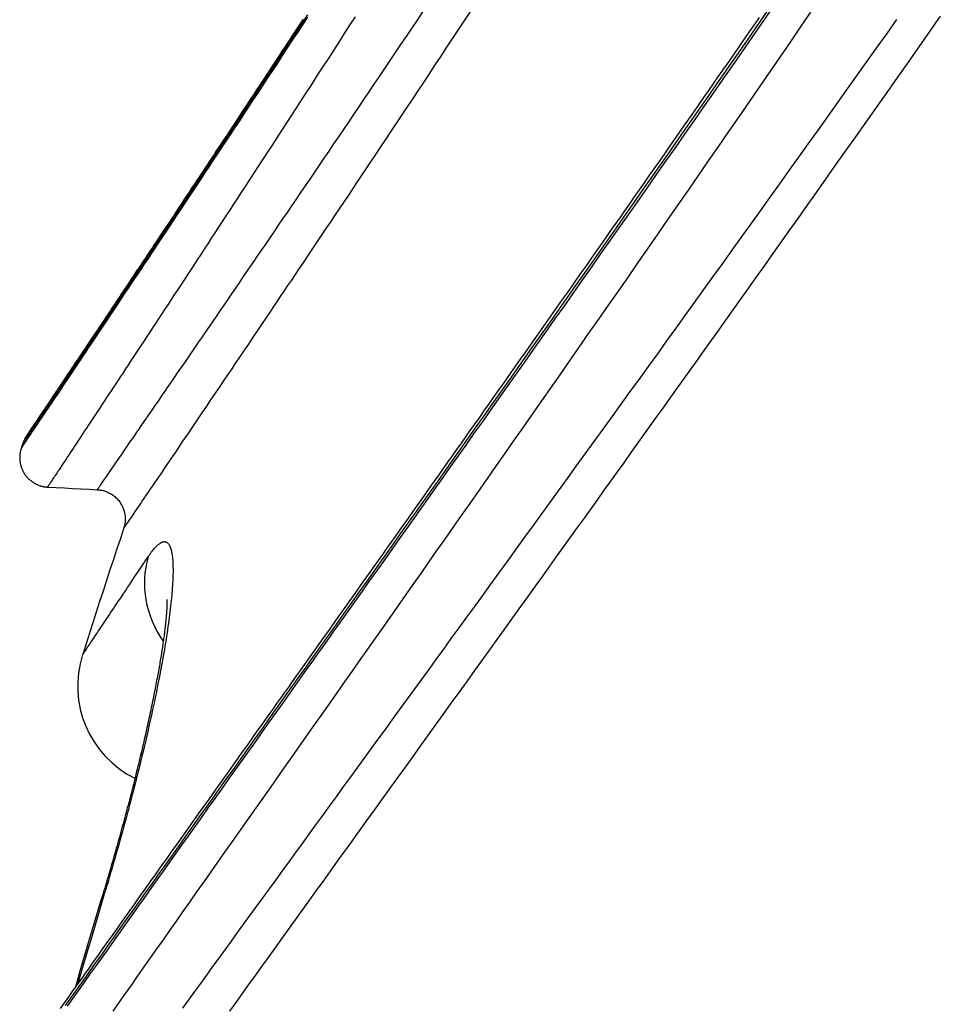
# Model space of a CAD drawing. Extents: x 16 to 252, y 17 to 324.
# Drawn here: x 49 to 52, y 119 to 122 of the extents above; entities that cross this region are included whole.
import ezdxf

# ---------------------------------------------------------------- set-up
doc = ezdxf.new("R2010")
doc.units = 0
doc.header["$MEASUREMENT"] = 0
doc.layers.add('SC-310', color=7, linetype='Continuous')

msp = doc.modelspace()

# ---------------------------------------------------------------- linework, layer by layer
at = {"layer": 'SC-310', "color": 0, "linetype": 'Continuous'}
for points in [[(51.6459, 121.9199), (51.6144, 121.8744), (51.5831, 121.8292), (51.552, 121.7844), (51.5213, 121.7402), (51.491, 121.6966), (51.4612, 121.6538), (51.4321, 121.612), (51.4036, 121.5711), (51.3757, 121.5311), (51.3484, 121.4921), (51.3218, 121.4539), (51.2958, 121.4167), (51.2704, 121.3804), (51.2456, 121.3449), (51.2214, 121.3104), (51.1978, 121.2767), (51.1748, 121.244), (51.1525, 121.212), (51.1307, 121.1809), (51.1093, 121.1504), (51.0881, 121.1203), (51.067, 121.0902), (51.0457, 121.06), (51.0242, 121.0294), (51.0022, 120.9981), (50.9797, 120.9661), (50.9568, 120.9335), (50.9333, 120.9002), (50.9094, 120.8663), (50.8851, 120.8317), (50.8603, 120.7965), (50.835, 120.7608), (50.8095, 120.7245), (50.7836, 120.6878), (50.7574, 120.6507), (50.731, 120.6133), (50.7043, 120.5757), (50.6776, 120.5379), (50.6509, 120.5001), (50.6243, 120.4624), (50.5977, 120.4249), (50.5715, 120.3878), (50.5455, 120.3511), (50.5198, 120.3149), (50.4945, 120.2791), (50.4695, 120.2438), (50.4448, 120.2089), (50.4204, 120.1745), (50.3963, 120.1405), (50.3725, 120.1069), (50.3489, 120.0736), (50.3255, 120.0407), (50.3023, 120.008), (50.2792, 119.9754), (50.2563, 119.9431), (50.2334, 119.9108), (50.2106, 119.8788), (50.1879, 119.8468), (50.1654, 119.815), (50.1429, 119.7834), (50.1205, 119.7519), (50.0983, 119.7206), (50.0762, 119.6894), (50.0541, 119.6585), (50.0323, 119.6277), (50.0105, 119.5971), (49.989, 119.5668), (49.9675, 119.5366), (49.9463, 119.5067), (49.9251, 119.477), (49.9041, 119.4474), (49.8833, 119.4181), (49.8626, 119.389), (49.8421, 119.3602), (49.8217, 119.3315), (49.8015, 119.303), (49.7814, 119.2748), (49.7615, 119.2467), (49.7417, 119.2189), (49.7221, 119.1913), (49.7026, 119.1638), (49.6832, 119.1366), (49.664, 119.1095), (49.6449, 119.0826), (49.6259, 119.0559), (49.6071, 119.0293), (49.5883, 119.0029), (49.5697, 118.9767), (49.5512, 118.9506), (49.5329, 118.9247), (49.5146, 118.899), (49.4965, 118.8735)], [(49.5038, 118.8718), (49.5213, 118.8963), (49.5388, 118.9211), (49.5566, 118.9461), (49.5744, 118.9712), (49.5924, 118.9966), (49.6105, 119.022), (49.6287, 119.0477), (49.647, 119.0735), (49.6654, 119.0995), (49.684, 119.1256), (49.7027, 119.1518), (49.7214, 119.1782), (49.7403, 119.2048), (49.7593, 119.2316), (49.7784, 119.2584), (49.7976, 119.2855), (49.817, 119.3127), (49.8365, 119.3402), (49.8561, 119.3678), (49.8758, 119.3955), (49.8957, 119.4235), (49.9157, 119.4516), (49.9358, 119.4799), (49.956, 119.5084), (49.9764, 119.537), (49.9969, 119.5658), (50.0175, 119.5948), (50.0382, 119.624), (50.0591, 119.6534), (50.0801, 119.6829), (50.1012, 119.7126), (50.1224, 119.7424), (50.1438, 119.7724), (50.1652, 119.8026), (50.1867, 119.8329), (50.2083, 119.8633), (50.23, 119.8939), (50.2519, 119.9245), (50.2737, 119.9554), (50.2957, 119.9863), (50.3178, 120.0174), (50.34, 120.0486), (50.3623, 120.08), (50.3847, 120.1116), (50.4073, 120.1434), (50.4301, 120.1756), (50.4531, 120.2081), (50.4764, 120.2409), (50.5, 120.2742), (50.5239, 120.3078), (50.548, 120.3418), (50.5724, 120.3762), (50.597, 120.411), (50.6219, 120.4462), (50.6472, 120.4818), (50.6726, 120.5178), (50.6984, 120.5543), (50.7245, 120.5911), (50.7508, 120.6283), (50.7774, 120.6659), (50.8043, 120.7039), (50.8313, 120.7423), (50.8586, 120.7809), (50.886, 120.8197), (50.9135, 120.8587), (50.9411, 120.8979), (50.9688, 120.9372), (50.9966, 120.9766), (51.0245, 121.0162), (51.0524, 121.0559), (51.0805, 121.0958), (51.1086, 121.1358), (51.1368, 121.1759), (51.165, 121.2162), (51.1934, 121.2566), (51.2218, 121.2972), (51.2504, 121.3379), (51.279, 121.3788), (51.3078, 121.4199), (51.3366, 121.4612), (51.3656, 121.5026), (51.3946, 121.5442), (51.4238, 121.586), (51.453, 121.6279), (51.4824, 121.6701), (51.5118, 121.7124), (51.5413, 121.7548), (51.5709, 121.7975), (51.6007, 121.8403), (51.6305, 121.8832), (51.6604, 121.9264)], [(49.5948, 120.4544), (49.5949, 120.4544), (49.5949, 120.4545), (49.5949, 120.4545), (49.595, 120.4546), (49.5951, 120.4547), (49.5952, 120.4549), (49.5953, 120.4551), (49.5956, 120.4555), (49.5959, 120.4559), (49.5963, 120.4565), (49.5968, 120.4573), (49.5974, 120.4582), (49.5982, 120.4594), (49.5992, 120.4608), (49.6003, 120.4624), (49.6016, 120.4642), (49.603, 120.4663), (49.6046, 120.4686), (49.6064, 120.4712), (49.6083, 120.474), (49.6104, 120.477), (49.6127, 120.4803), (49.6151, 120.4839), (49.6178, 120.4877), (49.6205, 120.4917), (49.6235, 120.496), (49.6266, 120.5006), (49.63, 120.5054), (49.6335, 120.5105), (49.6372, 120.5159), (49.6411, 120.5215), (49.6451, 120.5274), (49.6494, 120.5336), (49.6539, 120.5401), (49.6586, 120.5469), (49.6634, 120.554), (49.6685, 120.5614), (49.6738, 120.5691), (49.6793, 120.577), (49.685, 120.5853), (49.6908, 120.5938), (49.6969, 120.6026), (49.7031, 120.6116), (49.7095, 120.6209), (49.716, 120.6304), (49.7227, 120.6401), (49.7295, 120.65), (49.7364, 120.66), (49.7434, 120.6702), (49.7505, 120.6806), (49.7577, 120.691), (49.765, 120.7016), (49.7723, 120.7123), (49.7798, 120.7231), (49.7872, 120.734), (49.7948, 120.745), (49.8024, 120.756), (49.81, 120.7671), (49.8177, 120.7783), (49.8254, 120.7895), (49.8331, 120.8008), (49.8409, 120.8121), (49.8487, 120.8236), (49.8566, 120.8351), (49.8646, 120.8467), (49.8727, 120.8585), (49.8809, 120.8705), (49.8892, 120.8826), (49.8976, 120.8948), (49.9061, 120.9072), (49.9147, 120.9198), (49.9234, 120.9325), (49.9322, 120.9454), (49.9412, 120.9585), (49.9503, 120.9718), (49.9595, 120.9853), (49.9689, 120.9991), (49.9785, 121.0131), (49.9884, 121.0275), (49.9984, 121.0422), (50.0087, 121.0572), (50.0192, 121.0725), (50.0299, 121.0882), (50.0408, 121.1043), (50.052, 121.1207), (50.0635, 121.1374), (50.0751, 121.1545), (50.087, 121.172), (50.0992, 121.1898), (50.1116, 121.208), (50.1243, 121.2266), (50.1372, 121.2456), (50.1503, 121.2649), (50.1636, 121.2844), (50.1771, 121.3042), (50.1908, 121.3243), (50.2045, 121.3445), (50.2184, 121.365), (50.2325, 121.3856), (50.2466, 121.4065), (50.2609, 121.4276), (50.2753, 121.4488), (50.2899, 121.4703), (50.3046, 121.492), (50.3195, 121.514), (50.3345, 121.5361), (50.3496, 121.5585), (50.3649, 121.581), (50.3803, 121.6038), (50.3958, 121.6268), (50.4115, 121.65), (50.4273, 121.6735), (50.4433, 121.6971), (50.4593, 121.721), (50.4756, 121.745), (50.4919, 121.7693), (50.5084, 121.7938), (50.525, 121.8184), (50.5417, 121.8433), (50.5585, 121.8683), (50.5754, 121.8935), (50.5924, 121.9189)], [(51.78, 121.918), (51.7485, 121.8719), (51.7169, 121.8259), (51.6854, 121.78), (51.654, 121.7342), (51.6226, 121.6885), (51.5913, 121.643), (51.56, 121.5976), (51.5288, 121.5523), (51.4976, 121.5071), (51.4665, 121.462), (51.4355, 121.4171), (51.4045, 121.3723), (51.3737, 121.3277), (51.3429, 121.2832), (51.3121, 121.2389), (51.2815, 121.1947), (51.251, 121.1507), (51.2206, 121.1069), (51.1903, 121.0633), (51.1601, 121.0199), (51.13, 120.9767), (51.1, 120.9337), (51.0702, 120.8909), (51.0406, 120.8484), (51.0113, 120.8063), (50.9822, 120.7647), (50.9534, 120.7235), (50.925, 120.6828), (50.8969, 120.6426), (50.8692, 120.603), (50.8418, 120.5638), (50.8148, 120.5251), (50.788, 120.4869), (50.7616, 120.4492), (50.7355, 120.412), (50.7097, 120.3752), (50.6843, 120.3388), (50.6591, 120.303), (50.6343, 120.2676), (50.6098, 120.2326), (50.5855, 120.198), (50.5615, 120.1638), (50.5377, 120.1298), (50.514, 120.0961), (50.4905, 120.0626), (50.4671, 120.0293), (50.4437, 119.996), (50.4205, 119.9629), (50.3973, 119.93), (50.3743, 119.8972), (50.3513, 119.8645), (50.3284, 119.8319), (50.3049, 119.7985), (50.2804, 119.7637), (50.2543, 119.7265), (50.2259, 119.6861), (50.1947, 119.6418), (50.1604, 119.593), (50.1239, 119.5411), (50.0864, 119.4878), (50.0491, 119.4348), (50.0132, 119.3837), (49.9798, 119.3363), (49.9499, 119.2938), (49.9232, 119.2559), (49.8991, 119.2215), (49.8769, 119.19), (49.856, 119.1603), (49.8359, 119.1317), (49.816, 119.1033), (49.7962, 119.0752), (49.7765, 119.0472), (49.7569, 119.0194), (49.7375, 118.9917), (49.7182, 118.9643), (49.699, 118.937), (49.68, 118.9098), (49.661, 118.8829), (49.6422, 118.8561)], [(50.7378, 121.9209), (50.7195, 121.8931), (50.7012, 121.8654), (50.683, 121.8378), (50.6649, 121.8103), (50.6469, 121.7831), (50.629, 121.756), (50.6112, 121.7292), (50.5937, 121.7026), (50.5763, 121.6764), (50.5591, 121.6506), (50.5423, 121.6252), (50.5257, 121.6002), (50.5094, 121.5757), (50.4934, 121.5516), (50.4777, 121.528), (50.4622, 121.5048), (50.4471, 121.482), (50.4322, 121.4597), (50.4176, 121.4378), (50.4032, 121.4163), (50.3892, 121.3952), (50.3753, 121.3745), (50.3618, 121.3542), (50.3485, 121.3343), (50.3354, 121.3148), (50.3226, 121.2955), (50.3099, 121.2765), (50.2973, 121.2578), (50.2849, 121.2393), (50.2726, 121.2209), (50.2604, 121.2027), (50.2483, 121.1846), (50.2363, 121.1667), (50.2244, 121.149), (50.2126, 121.1314), (50.201, 121.114), (50.1894, 121.0968), (50.1779, 121.0797), (50.1665, 121.0628), (50.1552, 121.046), (50.144, 121.0293), (50.1329, 121.0127), (50.1219, 120.9963), (50.1109, 120.98), (50.1, 120.9639), (50.0892, 120.9479), (50.0786, 120.932), (50.068, 120.9163), (50.0575, 120.9007), (50.0471, 120.8853), (50.0367, 120.87), (50.0265, 120.8548), (50.0164, 120.8399), (50.0064, 120.825), (49.9966, 120.8104), (49.9868, 120.7959), (49.9771, 120.7816), (49.9676, 120.7675), (49.9582, 120.7536), (49.949, 120.7399), (49.9399, 120.7264), (49.9309, 120.7131), (49.9221, 120.7001), (49.9133, 120.6872), (49.9048, 120.6745), (49.8963, 120.662), (49.888, 120.6497), (49.8799, 120.6377), (49.8718, 120.6258), (49.864, 120.6141), (49.8562, 120.6027), (49.8486, 120.5915), (49.8412, 120.5804), (49.8338, 120.5696), (49.8267, 120.5591), (49.8197, 120.5487), (49.8128, 120.5386), (49.8061, 120.5287), (49.7995, 120.519), (49.7931, 120.5095), (49.7869, 120.5003), (49.7808, 120.4913), (49.7749, 120.4826), (49.7691, 120.4741), (49.7635, 120.4659), (49.7581, 120.4579), (49.7528, 120.4502), (49.7478, 120.4427), (49.7429, 120.4355), (49.7382, 120.4285), (49.7336, 120.4218), (49.7293, 120.4154), (49.7251, 120.4093), (49.7211, 120.4033), (49.7173, 120.3977), (49.7136, 120.3923), (49.7101, 120.3871), (49.7067, 120.3821), (49.7033, 120.3772), (49.7001, 120.3724), (49.6968, 120.3675), (49.6935, 120.3627), (49.6903, 120.358), (49.6873, 120.3535), (49.6845, 120.3494), (49.682, 120.3458), (49.68, 120.3428), (49.6785, 120.3405), (49.6774, 120.3389), (49.6767, 120.3379), (49.6762, 120.3372), (49.6759, 120.3368), (49.6758, 120.3366), (49.6757, 120.3365), (49.6757, 120.3364), (49.6756, 120.3363), (49.6756, 120.3363), (49.6756, 120.3363), (49.6756, 120.3363)], [(49.3616, 120.5808), (49.3618, 120.5811), (49.3621, 120.5814), (49.3623, 120.5818), (49.3627, 120.5823), (49.3631, 120.583), (49.3637, 120.5838), (49.3644, 120.5849), (49.3652, 120.5861), (49.3663, 120.5876), (49.3674, 120.5894), (49.3688, 120.5914), (49.3703, 120.5937), (49.372, 120.5962), (49.3739, 120.5991), (49.376, 120.6022), (49.3783, 120.6056), (49.3807, 120.6092), (49.3833, 120.6131), (49.3861, 120.6172), (49.3891, 120.6217), (49.3922, 120.6263), (49.3955, 120.6313), (49.399, 120.6365), (49.4027, 120.6419), (49.4065, 120.6476), (49.4105, 120.6536), (49.4147, 120.6598), (49.4191, 120.6663), (49.4236, 120.6731), (49.4283, 120.68), (49.4331, 120.6873), (49.4381, 120.6948), (49.4433, 120.7025), (49.4486, 120.7104), (49.4541, 120.7186), (49.4598, 120.727), (49.4655, 120.7356), (49.4715, 120.7444), (49.4775, 120.7535), (49.4837, 120.7627), (49.49, 120.7722), (49.4965, 120.7818), (49.5031, 120.7917), (49.5098, 120.8017), (49.5167, 120.8119), (49.5237, 120.8224), (49.5308, 120.833), (49.538, 120.8438), (49.5453, 120.8547), (49.5528, 120.8659), (49.5604, 120.8772), (49.5681, 120.8887), (49.5759, 120.9004), (49.5839, 120.9124), (49.592, 120.9245), (49.6002, 120.9368), (49.6086, 120.9493), (49.6171, 120.9621), (49.6257, 120.975), (49.6345, 120.9882), (49.6435, 121.0016), (49.6525, 121.0152), (49.6617, 121.029), (49.6711, 121.043), (49.6806, 121.0572), (49.6902, 121.0717), (49.7, 121.0864), (49.71, 121.1013), (49.72, 121.1164), (49.7302, 121.1317), (49.7406, 121.1472), (49.7511, 121.163), (49.7617, 121.179), (49.7725, 121.1951), (49.7834, 121.2115), (49.7944, 121.2281), (49.8056, 121.2449), (49.8169, 121.2619), (49.8283, 121.279), (49.8398, 121.2964), (49.8515, 121.314), (49.8633, 121.3318), (49.8752, 121.3498), (49.8873, 121.368), (49.8996, 121.3865), (49.912, 121.4053), (49.9246, 121.4243), (49.9373, 121.4435), (49.9502, 121.463), (49.9633, 121.4828), (49.9765, 121.5028), (49.9899, 121.523), (50.0035, 121.5435), (50.0172, 121.5643), (50.0311, 121.5853), (50.0451, 121.6066), (50.0593, 121.6282), (50.0737, 121.65), (50.0882, 121.672), (50.1029, 121.6942), (50.1176, 121.7167), (50.1325, 121.7393), (50.1475, 121.7621), (50.1626, 121.7851), (50.1779, 121.8083), (50.1932, 121.8317), (50.2087, 121.8553), (50.2243, 121.8791), (50.24, 121.903)], [(50.2384, 121.91), (50.222, 121.8849), (50.2056, 121.8599), (50.1893, 121.8351), (50.1732, 121.8105), (50.1572, 121.7861), (50.1413, 121.762), (50.1257, 121.7382), (50.1103, 121.7147), (50.0951, 121.6917), (50.0802, 121.669), (50.0656, 121.6468), (50.0512, 121.6251), (50.0372, 121.6037), (50.0234, 121.5828), (50.0098, 121.5622), (49.9965, 121.5421), (49.9835, 121.5224), (49.9707, 121.503), (49.9581, 121.4841), (49.9459, 121.4655), (49.9338, 121.4473), (49.922, 121.4294), (49.9104, 121.4119), (49.899, 121.3947), (49.8877, 121.3777), (49.8766, 121.3609), (49.8657, 121.3444), (49.8548, 121.328), (49.844, 121.3118), (49.8334, 121.2957), (49.8228, 121.2798), (49.8123, 121.2641), (49.802, 121.2485), (49.7917, 121.233), (49.7816, 121.2178), (49.7716, 121.2027), (49.7616, 121.1878), (49.7518, 121.1731), (49.7422, 121.1585), (49.7326, 121.1442), (49.7232, 121.13), (49.7139, 121.116), (49.7047, 121.1022), (49.6956, 121.0886), (49.6867, 121.0752), (49.6779, 121.062), (49.6692, 121.0489), (49.6606, 121.0361), (49.6522, 121.0234), (49.6438, 121.011), (49.6356, 120.9987), (49.6276, 120.9866), (49.6196, 120.9747), (49.6118, 120.9629), (49.6041, 120.9514), (49.5965, 120.94), (49.589, 120.9288), (49.5816, 120.9178), (49.5744, 120.907), (49.5673, 120.8963), (49.5602, 120.8858), (49.5533, 120.8755), (49.5466, 120.8653), (49.5399, 120.8554), (49.5334, 120.8456), (49.5269, 120.836), (49.5206, 120.8265), (49.5144, 120.8173), (49.5083, 120.8082), (49.5023, 120.7992), (49.4965, 120.7905), (49.4907, 120.7819), (49.4851, 120.7735), (49.4796, 120.7652), (49.4742, 120.7572), (49.4689, 120.7493), (49.4637, 120.7416), (49.4587, 120.7341), (49.4537, 120.7267), (49.449, 120.7196), (49.4443, 120.7126), (49.4397, 120.7058), (49.4353, 120.6992), (49.431, 120.6928), (49.4269, 120.6866), (49.4229, 120.6807), (49.419, 120.6749), (49.4152, 120.6693), (49.4116, 120.6639), (49.4082, 120.6587), (49.4048, 120.6538), (49.4016, 120.649), (49.3986, 120.6445), (49.3957, 120.6401), (49.3929, 120.636), (49.3903, 120.6321), (49.3878, 120.6283), (49.3854, 120.6248), (49.3832, 120.6215), (49.3811, 120.6184), (49.3792, 120.6155), (49.3774, 120.6128), (49.3757, 120.6104), (49.3743, 120.6082), (49.373, 120.6063), (49.3719, 120.6046), (49.3709, 120.6032), (49.3701, 120.602), (49.3694, 120.601), (49.3689, 120.6002), (49.3685, 120.5996), (49.3681, 120.5991), (49.3679, 120.5987), (49.3677, 120.5984), (49.3676, 120.5983), (49.3675, 120.5981), (49.3675, 120.5981), (49.3674, 120.598), (49.3674, 120.598), (49.3674, 120.5979), (49.3674, 120.5979), (49.3674, 120.5979), (49.3674, 120.5979)], [(50.2252, 121.8968), (50.217, 121.8842), (50.2088, 121.8717), (50.2006, 121.8592), (50.1925, 121.8469), (50.1844, 121.8345), (50.1764, 121.8222), (50.1684, 121.81), (50.1604, 121.7979), (50.1525, 121.7858), (50.1446, 121.7737), (50.1367, 121.7617), (50.1289, 121.7498), (50.1211, 121.738), (50.1133, 121.7261), (50.1056, 121.7144), (50.0979, 121.7027), (50.0903, 121.6911), (50.0826, 121.6795), (50.0751, 121.668), (50.0675, 121.6565), (50.06, 121.6451), (50.0526, 121.6338), (50.0451, 121.6225), (50.0378, 121.6113), (50.0304, 121.6002), (50.0231, 121.5891), (50.0159, 121.5781), (50.0087, 121.5672), (50.0015, 121.5563), (49.9944, 121.5455), (49.9873, 121.5348), (49.9802, 121.5241), (49.9732, 121.5135), (49.9663, 121.5029), (49.9593, 121.4925), (49.9525, 121.482), (49.9456, 121.4717), (49.9388, 121.4614), (49.932, 121.4511), (49.9253, 121.441), (49.9186, 121.4308), (49.9119, 121.4208), (49.9053, 121.4107), (49.8987, 121.4008), (49.8922, 121.3909), (49.8857, 121.3811), (49.8792, 121.3713), (49.8727, 121.3615), (49.8663, 121.3519), (49.86, 121.3423), (49.8537, 121.3327), (49.8474, 121.3232), (49.8411, 121.3138), (49.8349, 121.3045), (49.8287, 121.2952), (49.8226, 121.2859), (49.8165, 121.2767), (49.8105, 121.2676), (49.8045, 121.2586), (49.7985, 121.2496), (49.7926, 121.2407), (49.7867, 121.2318), (49.7809, 121.223), (49.7751, 121.2143), (49.7693, 121.2056), (49.7636, 121.197), (49.7579, 121.1885), (49.7523, 121.18), (49.7467, 121.1716), (49.7412, 121.1633), (49.7357, 121.155), (49.7302, 121.1468), (49.7248, 121.1387), (49.7194, 121.1307), (49.7141, 121.1227), (49.7089, 121.1147), (49.7036, 121.1069), (49.6984, 121.0991), (49.6933, 121.0914), (49.6882, 121.0837), (49.6832, 121.0761), (49.6781, 121.0686), (49.6732, 121.0612), (49.6683, 121.0538), (49.6634, 121.0464), (49.6585, 121.0392), (49.6537, 121.0319), (49.649, 121.0248), (49.6442, 121.0177), (49.6395, 121.0107), (49.6349, 121.0037), (49.6303, 120.9968), (49.6257, 120.99), (49.6212, 120.9832), (49.6167, 120.9764), (49.6123, 120.9698), (49.6079, 120.9632), (49.6035, 120.9566), (49.5992, 120.9501), (49.5949, 120.9437), (49.5906, 120.9374), (49.5864, 120.9311), (49.5823, 120.9248), (49.5782, 120.9187), (49.5741, 120.9126), (49.5701, 120.9065), (49.5661, 120.9006), (49.5621, 120.8946), (49.5582, 120.8888), (49.5543, 120.883), (49.5505, 120.8773), (49.5467, 120.8716), (49.543, 120.866), (49.5393, 120.8605), (49.5357, 120.855), (49.532, 120.8496), (49.5285, 120.8443), (49.525, 120.839), (49.5215, 120.8338), (49.518, 120.8287), (49.5146, 120.8236), (49.5113, 120.8185), (49.5079, 120.8136), (49.5047, 120.8087), (49.5014, 120.8039), (49.4982, 120.7991), (49.4951, 120.7944), (49.492, 120.7897), (49.4889, 120.7851), (49.4859, 120.7806), (49.4829, 120.7761), (49.4799, 120.7717), (49.477, 120.7674), (49.4742, 120.7631), (49.4714, 120.7589), (49.4686, 120.7548), (49.4658, 120.7506), (49.463, 120.7464), (49.46, 120.7419), (49.4567, 120.737), (49.453, 120.7315), (49.4488, 120.7252), (49.444, 120.718), (49.4387, 120.7101), (49.433, 120.7016), (49.4271, 120.6928), (49.421, 120.6838), (49.415, 120.6748), (49.4091, 120.6659), (49.4034, 120.6575), (49.3981, 120.6496), (49.3934, 120.6425), (49.3892, 120.6363), (49.3858, 120.6312), (49.3832, 120.6273), (49.3813, 120.6246), (49.3801, 120.6226), (49.3792, 120.6214), (49.3786, 120.6205), (49.3782, 120.6199)], [(50.3845, 121.9039), (50.3678, 121.878), (50.3512, 121.8522), (50.3346, 121.8264), (50.318, 121.8007), (50.3015, 121.7751), (50.285, 121.7496), (50.2687, 121.7244), (50.2525, 121.6993), (50.2364, 121.6745), (50.2205, 121.6499), (50.2048, 121.6257), (50.1894, 121.6018), (50.1742, 121.5784), (50.1592, 121.5553), (50.1445, 121.5327), (50.1301, 121.5106), (50.116, 121.4888), (50.1022, 121.4675), (50.0886, 121.4466), (50.0752, 121.4261), (50.0621, 121.406), (50.0493, 121.3863), (50.0367, 121.367), (50.0244, 121.3481), (50.0123, 121.3295), (50.0004, 121.3113), (49.9888, 121.2935), (49.9773, 121.276), (49.966, 121.2587), (49.9549, 121.2416), (49.9439, 121.2248), (49.933, 121.2081), (49.9222, 121.1916), (49.9115, 121.1752), (49.9009, 121.159), (49.8904, 121.143), (49.88, 121.1271), (49.8697, 121.1114), (49.8595, 121.0958), (49.8494, 121.0805), (49.8395, 121.0653), (49.8296, 121.0503), (49.8199, 121.0355), (49.8103, 121.0208), (49.8008, 121.0064), (49.7915, 120.9921), (49.7823, 120.9781), (49.7732, 120.9642), (49.7642, 120.9506), (49.7553, 120.9371), (49.7466, 120.9238), (49.738, 120.9107), (49.7295, 120.8978), (49.7212, 120.8851), (49.7129, 120.8726), (49.7048, 120.8603), (49.6968, 120.8481), (49.689, 120.8362), (49.6812, 120.8244), (49.6736, 120.8128), (49.6661, 120.8014), (49.6587, 120.7901), (49.6514, 120.7791), (49.6442, 120.7682), (49.6372, 120.7575), (49.6302, 120.747), (49.6234, 120.7366), (49.6167, 120.7264), (49.6101, 120.7165), (49.6037, 120.7067), (49.5973, 120.697), (49.5911, 120.6876), (49.5849, 120.6783), (49.5789, 120.6692), (49.573, 120.6602), (49.5672, 120.6514), (49.5616, 120.6429), (49.556, 120.6344), (49.5506, 120.6262), (49.5452, 120.6181), (49.54, 120.6103), (49.535, 120.6026), (49.53, 120.5951), (49.5252, 120.5878), (49.5205, 120.5806), (49.5159, 120.5737), (49.5114, 120.567), (49.5071, 120.5604), (49.5029, 120.5541), (49.4989, 120.5479), (49.4949, 120.542), (49.4912, 120.5363), (49.4875, 120.5308), (49.484, 120.5255), (49.4806, 120.5204), (49.4774, 120.5155), (49.4743, 120.5108), (49.4714, 120.5064), (49.4686, 120.5021), (49.4659, 120.4981), (49.4633, 120.4942), (49.461, 120.4906), (49.4587, 120.4872), (49.4566, 120.484), (49.4546, 120.481), (49.4528, 120.4782), (49.4511, 120.4757), (49.4496, 120.4734), (49.4482, 120.4714), (49.4471, 120.4696), (49.4461, 120.4681), (49.4452, 120.4668), (49.4445, 120.4658), (49.444, 120.4649), (49.4435, 120.4642), (49.4432, 120.4637), (49.4429, 120.4633), (49.4427, 120.463), (49.4426, 120.4628), (49.4425, 120.4626), (49.4424, 120.4625), (49.4424, 120.4625), (49.4423, 120.4624), (49.4423, 120.4624), (49.4423, 120.4624), (49.4423, 120.4624), (49.4423, 120.4624)], [(51.6224, 121.9017), (51.6067, 121.8791), (51.5911, 121.8566), (51.5756, 121.8341), (51.56, 121.8117), (51.5445, 121.7893), (51.529, 121.767), (51.5135, 121.7447), (51.498, 121.7224), (51.4826, 121.7002), (51.4672, 121.6781), (51.4518, 121.656), (51.4365, 121.6339), (51.4212, 121.6119), (51.4059, 121.5899), (51.3906, 121.568), (51.3754, 121.5462), (51.3602, 121.5244), (51.345, 121.5026), (51.3299, 121.4809), (51.3148, 121.4593), (51.2997, 121.4377), (51.2847, 121.4162), (51.2697, 121.3947), (51.2547, 121.3732), (51.2397, 121.3518), (51.2248, 121.3305), (51.2099, 121.3092), (51.1951, 121.288), (51.1802, 121.2668), (51.1654, 121.2456), (51.1507, 121.2246), (51.1359, 121.2035), (51.1212, 121.1825), (51.1065, 121.1616), (51.0919, 121.1407), (51.0773, 121.1199), (51.0627, 121.0991), (51.0482, 121.0784), (51.0337, 121.0578), (51.0192, 121.0371), (51.0047, 121.0166), (50.9903, 120.9961), (50.9759, 120.9756), (50.9616, 120.9552), (50.9473, 120.9348), (50.933, 120.9145), (50.9187, 120.8943), (50.9045, 120.8741), (50.8903, 120.8539), (50.8762, 120.8338), (50.8621, 120.8138), (50.848, 120.7938), (50.8339, 120.7738), (50.8199, 120.7539), (50.8059, 120.7341), (50.792, 120.7143), (50.7781, 120.6946), (50.7642, 120.6749), (50.7503, 120.6552), (50.7365, 120.6357), (50.7227, 120.6161), (50.709, 120.5966), (50.6952, 120.5772), (50.6816, 120.5579), (50.6679, 120.5385), (50.6543, 120.5193), (50.6408, 120.5001), (50.6272, 120.4809), (50.6137, 120.4618), (50.6003, 120.4428), (50.5869, 120.4238), (50.5735, 120.4049), (50.5602, 120.3861), (50.5469, 120.3673), (50.5337, 120.3486), (50.5205, 120.3299), (50.5073, 120.3113), (50.4942, 120.2928), (50.4811, 120.2743), (50.4681, 120.2559), (50.4551, 120.2376), (50.4422, 120.2193), (50.4293, 120.2011), (50.4164, 120.1829), (50.4036, 120.1648), (50.3908, 120.1468), (50.3781, 120.1288), (50.3654, 120.1109), (50.3528, 120.093), (50.3402, 120.0752), (50.3276, 120.0575), (50.3151, 120.0398), (50.3026, 120.0222), (50.2901, 120.0046), (50.2777, 119.9871), (50.2654, 119.9697), (50.2531, 119.9523), (50.2408, 119.935), (50.2285, 119.9178), (50.2163, 119.9006), (50.2042, 119.8834), (50.1921, 119.8663), (50.18, 119.8493), (50.1679, 119.8323), (50.1559, 119.8154), (50.144, 119.7986), (50.1321, 119.7818), (50.1202, 119.765), (50.1083, 119.7483), (50.0964, 119.7316), (50.0839, 119.714), (50.0703, 119.6947), (50.0548, 119.6729), (50.0369, 119.6477), (50.0159, 119.6182), (49.9916, 119.584), (49.9649, 119.5463), (49.9371, 119.5071), (49.9093, 119.468), (49.8828, 119.4307), (49.8589, 119.397), (49.8385, 119.3683), (49.8213, 119.3441), (49.8067, 119.3235), (49.7939, 119.3056), (49.7825, 119.2895), (49.7718, 119.2743), (49.7612, 119.2594), (49.7506, 119.2445), (49.7401, 119.2297), (49.7296, 119.2149), (49.7191, 119.2002), (49.7087, 119.1855), (49.6984, 119.1709), (49.688, 119.1563), (49.6777, 119.1418), (49.6675, 119.1274), (49.6573, 119.113), (49.6471, 119.0987), (49.637, 119.0844), (49.6269, 119.0702), (49.6169, 119.0561), (49.6069, 119.042), (49.597, 119.028), (49.5871, 119.014), (49.5772, 119.0001), (49.5674, 118.9863), (49.5576, 118.9725), (49.5479, 118.9588), (49.5382, 118.9451), (49.5286, 118.9315), (49.519, 118.918), (49.5095, 118.9045), (49.5, 118.8911), (49.4905, 118.8778), (49.4811, 118.8645)], [(49.8568, 118.8657), (49.875, 118.8908), (49.8933, 118.916), (49.9117, 118.9414), (49.9302, 118.9669), (49.9488, 118.9926), (49.9676, 119.0185), (49.9865, 119.0445), (50.0055, 119.0707), (50.0246, 119.097), (50.0439, 119.1236), (50.0633, 119.1503), (50.0828, 119.1772), (50.1025, 119.2043), (50.1223, 119.2315), (50.1422, 119.2589), (50.1623, 119.2865), (50.1824, 119.3143), (50.2027, 119.3422), (50.2232, 119.3703), (50.2437, 119.3986), (50.2644, 119.4271), (50.2852, 119.4557), (50.3062, 119.4845), (50.3272, 119.5134), (50.3483, 119.5425), (50.3696, 119.5717), (50.3909, 119.6011), (50.4124, 119.6306), (50.4339, 119.6602), (50.4555, 119.69), (50.4772, 119.7199), (50.4991, 119.7499), (50.521, 119.78), (50.543, 119.8103), (50.5652, 119.8408), (50.5875, 119.8716), (50.6101, 119.9027), (50.6329, 119.9341), (50.656, 119.9658), (50.6793, 119.998), (50.7029, 120.0305), (50.7268, 120.0634), (50.7509, 120.0967), (50.7754, 120.1303), (50.8001, 120.1644), (50.8251, 120.1989), (50.8504, 120.2337), (50.8759, 120.2689), (50.9018, 120.3046), (50.9279, 120.3406), (50.9543, 120.3771), (50.9809, 120.4139), (51.0078, 120.451), (51.0349, 120.4884), (51.0621, 120.526), (51.0895, 120.5638), (51.1169, 120.6017), (51.1445, 120.6398), (51.1721, 120.678), (51.1998, 120.7164), (51.2276, 120.7549), (51.2555, 120.7935), (51.2834, 120.8323), (51.3115, 120.8712), (51.3396, 120.9102), (51.3679, 120.9494), (51.3962, 120.9887), (51.4246, 121.0282), (51.4532, 121.0679), (51.4818, 121.1078), (51.5106, 121.1478), (51.5394, 121.188), (51.5684, 121.2283), (51.5975, 121.2688), (51.6266, 121.3095), (51.6559, 121.3504), (51.6853, 121.3914), (51.7147, 121.4326), (51.7443, 121.474), (51.7739, 121.5155), (51.8037, 121.5572), (51.8336, 121.599), (51.8635, 121.641), (51.8935, 121.6832), (51.9236, 121.7255), (51.9537, 121.7679), (51.9839, 121.8104), (52.0142, 121.853), (52.0445, 121.8958)], [(52.1773, 121.9057), (52.1444, 121.8588), (52.1115, 121.8119), (52.0786, 121.765), (52.0458, 121.7183), (52.0131, 121.6718), (51.9807, 121.6258), (51.9487, 121.5803), (51.9171, 121.5355), (51.8861, 121.4915), (51.8557, 121.4485), (51.826, 121.4065), (51.7969, 121.3654), (51.7685, 121.3252), (51.7408, 121.286), (51.7137, 121.2478), (51.6872, 121.2104), (51.6614, 121.174), (51.6362, 121.1385), (51.6116, 121.1039), (51.5876, 121.0702), (51.5643, 121.0374), (51.5416, 121.0055), (51.5194, 120.9743), (51.4976, 120.9437), (51.4762, 120.9137), (51.4551, 120.884), (51.434, 120.8545), (51.4131, 120.8251), (51.3922, 120.7959), (51.3714, 120.7667), (51.3507, 120.7377), (51.33, 120.7087), (51.3094, 120.6799), (51.2889, 120.6511), (51.2684, 120.6225), (51.248, 120.5939), (51.2276, 120.5655), (51.2074, 120.5372), (51.1871, 120.5089), (51.167, 120.4808), (51.1469, 120.4526), (51.1267, 120.4245), (51.1064, 120.3962), (51.086, 120.3676), (51.0653, 120.3388), (51.0444, 120.3097), (51.0233, 120.2802), (51.0019, 120.2503), (50.9802, 120.2201), (50.9583, 120.1895), (50.9361, 120.1586), (50.9137, 120.1274), (50.8911, 120.0959), (50.8682, 120.064), (50.8451, 120.0318), (50.8217, 119.9993), (50.7982, 119.9665), (50.7744, 119.9335), (50.7505, 119.9002), (50.7265, 119.8668), (50.7024, 119.8333), (50.6783, 119.7998), (50.6543, 119.7663), (50.6303, 119.733), (50.6065, 119.6999), (50.5828, 119.6669), (50.5591, 119.634), (50.5356, 119.6013), (50.5122, 119.5688), (50.4889, 119.5364), (50.4658, 119.5042), (50.4427, 119.4722), (50.4198, 119.4404), (50.3971, 119.4088), (50.3746, 119.3774), (50.3522, 119.3463), (50.33, 119.3155), (50.308, 119.2849), (50.2862, 119.2546), (50.2645, 119.2245), (50.2431, 119.1946), (50.2218, 119.1651), (50.2007, 119.1357), (50.1798, 119.1067), (50.1591, 119.0779), (50.1386, 119.0493), (50.1182, 119.021), (50.098, 118.9929), (50.078, 118.965), (50.0582, 118.9374), (50.0385, 118.91), (50.0189, 118.8828), (49.9995, 118.8557)], [(49.5825, 120.9252), (49.5812, 120.9232), (49.5798, 120.9211), (49.5783, 120.9188), (49.5767, 120.9165), (49.5749, 120.9138), (49.573, 120.911), (49.5709, 120.9078), (49.5686, 120.9043), (49.566, 120.9005), (49.5633, 120.8964), (49.5604, 120.892), (49.5572, 120.8873), (49.5539, 120.8824), (49.5505, 120.8773), (49.5469, 120.8719), (49.5433, 120.8665), (49.5397, 120.8611), (49.536, 120.8556), (49.5324, 120.8502), (49.5288, 120.8448), (49.5253, 120.8396), (49.5218, 120.8343), (49.5183, 120.8292), (49.5149, 120.8241), (49.5116, 120.819), (49.5082, 120.814), (49.5049, 120.8091), (49.5017, 120.8043), (49.4985, 120.7995), (49.4953, 120.7947), (49.4922, 120.7901), (49.4891, 120.7855), (49.4861, 120.7809), (49.4831, 120.7764), (49.4801, 120.772), (49.4772, 120.7677), (49.4743, 120.7634), (49.4715, 120.7592), (49.4687, 120.755), (49.466, 120.7509), (49.4633, 120.7469), (49.4606, 120.743), (49.458, 120.7391), (49.4555, 120.7352), (49.4529, 120.7314), (49.4505, 120.7277), (49.448, 120.7241), (49.4456, 120.7205), (49.4432, 120.7169), (49.4407, 120.7132), (49.4381, 120.7093), (49.4351, 120.7048), (49.4316, 120.6996), (49.4275, 120.6935), (49.4228, 120.6865), (49.4177, 120.6788), (49.4123, 120.6708), (49.407, 120.6629), (49.402, 120.6554), (49.3975, 120.6487), (49.3938, 120.6431), (49.3907, 120.6386), (49.3882, 120.6349), (49.3863, 120.6319), (49.3847, 120.6295), (49.3833, 120.6275), (49.3822, 120.6259), (49.3812, 120.6244), (49.3804, 120.6232), (49.3797, 120.6222), (49.3792, 120.6213), (49.3787, 120.6207), (49.3784, 120.6201), (49.3781, 120.6197), (49.3779, 120.6194), (49.3777, 120.6192), (49.3776, 120.619), (49.3775, 120.6188), (49.3774, 120.6187), (49.3773, 120.6185), (49.3772, 120.6184), (49.3771, 120.6182), (49.377, 120.6181), (49.3769, 120.618), (49.3769, 120.6178), (49.3768, 120.6177), (49.3767, 120.6175), (49.3766, 120.6173), (49.3764, 120.6172), (49.3763, 120.617), (49.3762, 120.6168), (49.3761, 120.6166), (49.3759, 120.6163), (49.3757, 120.616), (49.3755, 120.6157), (49.3753, 120.6153), (49.3751, 120.6149), (49.3748, 120.6145), (49.3746, 120.614), (49.3742, 120.6135), (49.3739, 120.6129), (49.3736, 120.6122), (49.3732, 120.6115), (49.3728, 120.6107), (49.3724, 120.61), (49.372, 120.6092), (49.3716, 120.6083), (49.3712, 120.6075), (49.3708, 120.6068), (49.3705, 120.606), (49.3702, 120.6053), (49.3699, 120.6046), (49.3696, 120.6039), (49.3693, 120.6033), (49.3691, 120.6028), (49.3689, 120.6022), (49.3687, 120.6018), (49.3686, 120.6013), (49.3684, 120.6008), (49.3682, 120.6004)], [(49.3677, 120.599), (49.3668, 120.5961), (49.3658, 120.5933), (49.3648, 120.5904), (49.3639, 120.5875), (49.3629, 120.5846), (49.362, 120.5817)], [(49.3621, 120.582), (49.3619, 120.5816), (49.3617, 120.5811), (49.3616, 120.5805), (49.3614, 120.5799), (49.3611, 120.5792), (49.3609, 120.5784), (49.3606, 120.5774), (49.3602, 120.5763), (49.3599, 120.5751), (49.3595, 120.5737), (49.3592, 120.5721), (49.3588, 120.5705), (49.3585, 120.5686), (49.3581, 120.5667), (49.3578, 120.5646), (49.3575, 120.5625), (49.3573, 120.5603), (49.3571, 120.558), (49.357, 120.5557), (49.357, 120.5533), (49.357, 120.5509), (49.3571, 120.5486), (49.3572, 120.5462), (49.3574, 120.5438), (49.3577, 120.5415), (49.358, 120.5391), (49.3584, 120.5368), (49.3588, 120.5345), (49.3593, 120.5323), (49.3598, 120.53), (49.3604, 120.5278), (49.3611, 120.5256), (49.3618, 120.5234), (49.3625, 120.5212), (49.3634, 120.519), (49.3643, 120.5168), (49.3652, 120.5147), (49.3662, 120.5126), (49.3673, 120.5104), (49.3685, 120.5083), (49.3697, 120.5063), (49.3709, 120.5042), (49.3722, 120.5022), (49.3736, 120.5002), (49.3751, 120.4982), (49.3766, 120.4963), (49.3781, 120.4944), (49.3797, 120.4925), (49.3814, 120.4907), (49.3831, 120.4889), (49.3849, 120.4871), (49.3868, 120.4854), (49.3887, 120.4837), (49.3907, 120.4821), (49.3927, 120.4805), (49.3947, 120.479), (49.3968, 120.4776), (49.3989, 120.4762), (49.4011, 120.4748), (49.4033, 120.4736), (49.4056, 120.4724), (49.4078, 120.4712), (49.4101, 120.4702), (49.4124, 120.4692), (49.4147, 120.4683), (49.417, 120.4674), (49.4193, 120.4667), (49.4215, 120.466), (49.4237, 120.4653), (49.4258, 120.4648), (49.4278, 120.4643), (49.4297, 120.4639), (49.4314, 120.4636), (49.4331, 120.4633), (49.4346, 120.4631), (49.436, 120.4629), (49.4372, 120.4628), (49.4383, 120.4627), (49.4393, 120.4626), (49.4402, 120.4625), (49.441, 120.4625), (49.4417, 120.4624), (49.4424, 120.4624), (49.4431, 120.4624)], [(49.443, 120.4623), (49.4684, 120.461), (49.4938, 120.4597), (49.5191, 120.4584), (49.5445, 120.457), (49.5699, 120.4557), (49.5953, 120.4544)], [(49.5948, 120.4544), (49.596, 120.4543), (49.5972, 120.4542), (49.5985, 120.4542), (49.5998, 120.454), (49.6013, 120.4539), (49.6029, 120.4537), (49.6047, 120.4534), (49.6067, 120.4531), (49.6088, 120.4527), (49.6112, 120.4522), (49.6137, 120.4516), (49.6163, 120.4508), (49.6191, 120.4498), (49.622, 120.4487), (49.625, 120.4475), (49.6281, 120.4461), (49.6312, 120.4446), (49.6342, 120.443), (49.6372, 120.4412), (49.6401, 120.4394), (49.6429, 120.4374), (49.6457, 120.4353), (49.6483, 120.4332), (49.6509, 120.4309), (49.6534, 120.4285), (49.6558, 120.426), (49.6581, 120.4235), (49.6603, 120.4208), (49.6624, 120.4181), (49.6644, 120.4153), (49.6663, 120.4124), (49.6681, 120.4095), (49.6698, 120.4065), (49.6713, 120.4034), (49.6727, 120.4002), (49.674, 120.3971), (49.6752, 120.3938), (49.6763, 120.3906), (49.6772, 120.3872), (49.678, 120.3839), (49.6787, 120.3805), (49.6792, 120.3771), (49.6797, 120.3737), (49.68, 120.3703), (49.6801, 120.3669), (49.6802, 120.3637), (49.6801, 120.3606), (49.68, 120.3576), (49.6798, 120.3548), (49.6795, 120.3523), (49.6791, 120.3499), (49.6787, 120.3478), (49.6783, 120.3458), (49.6779, 120.3441), (49.6775, 120.3425), (49.6771, 120.3411), (49.6767, 120.3398), (49.6763, 120.3385), (49.676, 120.3374), (49.6756, 120.3363)], [(49.6759, 120.3374), (49.6653, 120.3051), (49.6546, 120.2728), (49.644, 120.2406), (49.6334, 120.2083), (49.6228, 120.176), (49.6123, 120.1437), (49.6018, 120.1113), (49.5914, 120.079), (49.581, 120.0466), (49.5706, 120.0143), (49.5603, 119.9819), (49.5499, 119.9495)], [(49.7505, 120.2489), (49.7515, 120.2503), (49.7525, 120.2518), (49.7535, 120.2533), (49.7546, 120.2549), (49.7558, 120.2566), (49.7571, 120.2585), (49.7586, 120.2605), (49.7601, 120.2627), (49.7619, 120.265), (49.7637, 120.2673), (49.7656, 120.2698), (49.7677, 120.2722), (49.7699, 120.2747), (49.7721, 120.2772), (49.7744, 120.2796), (49.7767, 120.2819), (49.779, 120.2841), (49.7813, 120.2861), (49.7836, 120.2879), (49.7858, 120.2895), (49.7879, 120.2909), (49.79, 120.2921), (49.7921, 120.2931), (49.794, 120.2939), (49.796, 120.2945), (49.7978, 120.2949), (49.7997, 120.2951), (49.8014, 120.2951), (49.8031, 120.2949), (49.8048, 120.2944), (49.8064, 120.2938), (49.8079, 120.293), (49.8094, 120.2919), (49.8108, 120.2906), (49.8121, 120.2892), (49.8134, 120.2875), (49.8147, 120.2856), (49.8158, 120.2835), (49.817, 120.2812), (49.818, 120.2787), (49.819, 120.276), (49.82, 120.2731), (49.8209, 120.27), (49.8217, 120.2667), (49.8224, 120.2633), (49.8231, 120.2596), (49.8238, 120.2557), (49.8244, 120.2516), (49.8249, 120.2473), (49.8253, 120.2429), (49.8257, 120.2382), (49.826, 120.2334), (49.8263, 120.2283), (49.8265, 120.2231), (49.8266, 120.2176), (49.8267, 120.212), (49.8267, 120.2062), (49.8267, 120.2002), (49.8265, 120.1941), (49.8264, 120.1877), (49.8261, 120.1812), (49.8258, 120.1745), (49.8254, 120.1676), (49.825, 120.1605), (49.8245, 120.1533), (49.824, 120.1459), (49.8234, 120.1383), (49.8227, 120.1306), (49.8219, 120.1227), (49.8212, 120.1146), (49.8203, 120.1063), (49.8194, 120.098), (49.8184, 120.0894), (49.8174, 120.0807), (49.8163, 120.0718), (49.8151, 120.0628), (49.8139, 120.0536), (49.8126, 120.0443), (49.8112, 120.0348), (49.8098, 120.0252), (49.8084, 120.0154), (49.8068, 120.0055), (49.8052, 119.9955), (49.8036, 119.9853), (49.8019, 119.975), (49.8001, 119.9645), (49.7983, 119.9539), (49.7964, 119.9432), (49.7945, 119.9323), (49.7925, 119.9214), (49.7905, 119.9103), (49.7883, 119.899), (49.7862, 119.8877), (49.784, 119.8763), (49.7817, 119.8647), (49.7794, 119.853), (49.777, 119.8412), (49.7746, 119.8293), (49.7721, 119.8172), (49.7695, 119.8051), (49.7669, 119.7928), (49.7643, 119.7805), (49.7616, 119.768), (49.7588, 119.7555), (49.756, 119.7428), (49.7531, 119.73), (49.7502, 119.7172), (49.7472, 119.7042), (49.7442, 119.6912), (49.7411, 119.678), (49.738, 119.6648), (49.7348, 119.6515), (49.7316, 119.6381), (49.7283, 119.6247), (49.725, 119.6112), (49.7217, 119.5976), (49.7183, 119.584), (49.7148, 119.5704), (49.7114, 119.5567), (49.7079, 119.5431), (49.7044, 119.5294), (49.7008, 119.5157), (49.6972, 119.502), (49.6936, 119.4884), (49.69, 119.4747), (49.6863, 119.4611), (49.6827, 119.4475), (49.679, 119.4339), (49.6753, 119.4203), (49.6715, 119.4067), (49.6678, 119.3932), (49.664, 119.3797), (49.6602, 119.3662), (49.6565, 119.3529), (49.6528, 119.3399), (49.6492, 119.3272), (49.6457, 119.3151), (49.6423, 119.3036), (49.6392, 119.2928), (49.6363, 119.2827), (49.6335, 119.2734), (49.631, 119.2648), (49.6287, 119.257), (49.6266, 119.2499), (49.6247, 119.2435), (49.623, 119.2378), (49.6214, 119.2326), (49.6199, 119.2277), (49.6186, 119.2231), (49.6172, 119.2186)], [(49.5495, 119.948), (49.551, 119.9503), (49.5525, 119.9526), (49.5541, 119.955), (49.5558, 119.9575), (49.5576, 119.9601), (49.5595, 119.963), (49.5616, 119.9661), (49.5638, 119.9694), (49.5662, 119.973), (49.5687, 119.9768), (49.5714, 119.9808), (49.5742, 119.985), (49.5772, 119.9895), (49.5803, 119.9942), (49.5836, 119.999), (49.587, 120.0041), (49.5905, 120.0093), (49.5941, 120.0148), (49.5978, 120.0204), (49.6017, 120.0261), (49.6056, 120.032), (49.6096, 120.038), (49.6138, 120.0442), (49.618, 120.0505), (49.6222, 120.0569), (49.6266, 120.0634), (49.6311, 120.0701), (49.6356, 120.0769), (49.6403, 120.0838), (49.645, 120.091), (49.6499, 120.0983), (49.6549, 120.1058), (49.66, 120.1134), (49.6653, 120.1212), (49.6706, 120.1292), (49.6761, 120.1374), (49.6817, 120.1458), (49.6873, 120.1542), (49.6929, 120.1626), (49.6984, 120.1709), (49.7039, 120.179), (49.7091, 120.1868), (49.7141, 120.1943), (49.7188, 120.2014), (49.7232, 120.208), (49.7274, 120.2142), (49.7312, 120.2199), (49.7347, 120.2252), (49.7379, 120.2299), (49.7407, 120.2342), (49.7434, 120.2382), (49.7459, 120.2419), (49.7482, 120.2455), (49.7505, 120.2489)], [(49.8081, 120.1175), (49.8081, 120.1175), (49.8081, 120.1175), (49.8081, 120.1175), (49.8081, 120.1175), (49.8081, 120.1174), (49.8081, 120.1174), (49.8081, 120.1174), (49.8081, 120.1173), (49.8081, 120.1172), (49.8081, 120.1171), (49.8081, 120.117), (49.8081, 120.1168), (49.8081, 120.1165), (49.8081, 120.1162), (49.8081, 120.1158), (49.8082, 120.1154), (49.8082, 120.1149), (49.8082, 120.1143), (49.8082, 120.1136), (49.8082, 120.1129), (49.8082, 120.112), (49.8082, 120.1111), (49.8082, 120.1101), (49.8082, 120.1091), (49.8082, 120.1079), (49.8082, 120.1067), (49.8081, 120.1054), (49.8081, 120.1041), (49.8081, 120.1026), (49.808, 120.1011), (49.808, 120.0995), (49.8079, 120.0978), (49.8078, 120.0961), (49.8078, 120.0943), (49.8077, 120.0923), (49.8076, 120.0904), (49.8074, 120.0883), (49.8073, 120.0861), (49.8072, 120.0839), (49.807, 120.0816), (49.8069, 120.0792), (49.8067, 120.0767), (49.8065, 120.0741), (49.8063, 120.0715), (49.806, 120.0688), (49.8058, 120.066), (49.8055, 120.0631), (49.8053, 120.0601), (49.805, 120.0571), (49.8047, 120.054), (49.8044, 120.0507), (49.804, 120.0475), (49.8037, 120.0441), (49.8033, 120.0407), (49.8029, 120.0372), (49.8025, 120.0336), (49.802, 120.0299), (49.8016, 120.0261), (49.8011, 120.0223), (49.8006, 120.0184), (49.8001, 120.0145), (49.7996, 120.0104), (49.7991, 120.0063), (49.7985, 120.0021), (49.7979, 119.9979), (49.7973, 119.9936), (49.7967, 119.9892), (49.796, 119.9847), (49.7954, 119.9802), (49.7947, 119.9756), (49.794, 119.9709), (49.7933, 119.9662), (49.7925, 119.9613), (49.7918, 119.9565), (49.791, 119.9515), (49.7902, 119.9465), (49.7893, 119.9414), (49.7885, 119.9363), (49.7876, 119.9311), (49.7867, 119.9258), (49.7858, 119.9204), (49.7849, 119.915), (49.7839, 119.9095), (49.7829, 119.904), (49.7819, 119.8984), (49.7809, 119.8927), (49.7798, 119.8869), (49.7788, 119.8811), (49.7777, 119.8753), (49.7766, 119.8693), (49.7754, 119.8633), (49.7743, 119.8573), (49.7731, 119.8512), (49.7719, 119.845), (49.7707, 119.8388), (49.7694, 119.8325), (49.7682, 119.8261), (49.7669, 119.8197), (49.7656, 119.8133), (49.7643, 119.8067), (49.7629, 119.8002), (49.7616, 119.7935), (49.7602, 119.7869), (49.7587, 119.7802), (49.7573, 119.7734), (49.7559, 119.7666), (49.7544, 119.7597), (49.7529, 119.7528), (49.7514, 119.7458), (49.7498, 119.7388), (49.7483, 119.7317), (49.7467, 119.7246), (49.7451, 119.7175), (49.7435, 119.7103), (49.7419, 119.703), (49.7402, 119.6958), (49.7386, 119.6885), (49.7369, 119.6811), (49.7351, 119.6737), (49.7334, 119.6663), (49.7317, 119.6588), (49.7299, 119.6513), (49.7281, 119.6438), (49.7263, 119.6362), (49.7245, 119.6286), (49.7227, 119.621), (49.7208, 119.6133), (49.7189, 119.6057), (49.717, 119.5979), (49.7151, 119.5902), (49.7132, 119.5824), (49.7113, 119.5746), (49.7093, 119.5668), (49.7073, 119.5589), (49.7053, 119.5511), (49.7033, 119.5432), (49.7013, 119.5352), (49.6993, 119.5273), (49.6972, 119.5193), (49.6952, 119.5114), (49.6931, 119.5034), (49.691, 119.4953), (49.6889, 119.4873), (49.6867, 119.4792), (49.6846, 119.4711), (49.6824, 119.463), (49.6802, 119.4549), (49.6781, 119.4468), (49.6758, 119.4386), (49.6736, 119.4304), (49.6714, 119.4222), (49.6691, 119.414), (49.6669, 119.4057), (49.6646, 119.3974), (49.6623, 119.3891), (49.66, 119.3808), (49.6576, 119.3725), (49.6553, 119.3641), (49.6529, 119.3558), (49.6506, 119.3474), (49.6482, 119.339), (49.6458, 119.3306), (49.6434, 119.3221), (49.6409, 119.3138), (49.6386, 119.3055), (49.6362, 119.2975), (49.634, 119.2897), (49.6318, 119.2822), (49.6297, 119.275), (49.6277, 119.2683), (49.6259, 119.262), (49.6241, 119.2561), (49.6225, 119.2507), (49.621, 119.2457), (49.6197, 119.2412), (49.6185, 119.2371), (49.6174, 119.2336), (49.6165, 119.2305), (49.6157, 119.2278), (49.615, 119.2257), (49.6145, 119.224), (49.6141, 119.2227), (49.6138, 119.2217), (49.6136, 119.2209), (49.6134, 119.2203), (49.6133, 119.2198)], [(49.6133, 119.2198), (49.606, 119.1958), (49.5988, 119.1717), (49.5916, 119.1476), (49.5844, 119.1235), (49.5772, 119.0995), (49.57, 119.0754), (49.5629, 119.0513), (49.5558, 119.0272), (49.5487, 119.003), (49.5417, 118.9789), (49.5347, 118.9548), (49.5276, 118.9307)], [(49.6172, 119.2186), (49.6036, 119.1728), (49.5901, 119.127), (49.5765, 119.0812), (49.5629, 119.0354), (49.5493, 118.9896), (49.5357, 118.9438)]]:
    msp.add_lwpolyline(points, dxfattribs=at)
msp.add_arc((49.8495, 119.8522), 0.315, 162.0975, 243.6556, dxfattribs=at)
for centre, major_axis, ratio, start_param, end_param in [((50.0483, 120.1508), (-0.2623, 0.1744), 0.939311, 0.284817, 1.173883), ((49.9149, 119.129), (-0.3016, 0.0908), 0.000698, 0, 0.162028)]:
    msp.add_ellipse(centre, major_axis=major_axis, ratio=ratio, start_param=start_param, end_param=end_param, dxfattribs=at)

doc.saveas('drawing.dxf')
